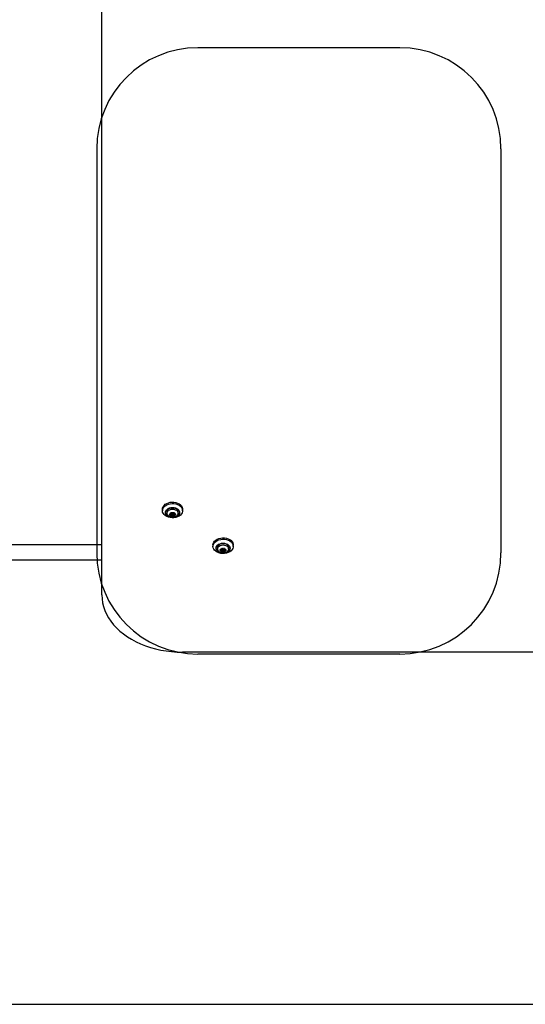
# Model space of a CAD drawing. Units: millimetres. Extents: x 18630 to 24563, y 33502 to 40705.
# Drawn here: x 21670 to 22170, y 34655 to 35629 of the extents above; entities that cross this region are included whole.
import ezdxf

# ---------------------------------------------------------------- set-up
doc = ezdxf.new("R2010")
doc.units = ezdxf.units.MM
doc.header["$LTSCALE"] = 200
doc.layers.add('OTWORY_MONTAŻOWE', color=1, linetype='Continuous')
doc.layers.add('WYLEWKI_BETONOWE', color=52, linetype='Continuous')

msp = doc.modelspace()

# ---------------------------------------------------------------- linework, layer by layer
at = {"color": 7, "linetype": 'Continuous', "lineweight": 25}
for p, q in [((21751.07, 35060.1), (21751.07, 35813.17)), ((21811.07, 35144.96), (21811.07, 35143.54)), ((21815.57, 35142.57), (21815.57, 35141.16)), ((21819.41, 35140.12), (21818.74, 35140.01)), ((21818.74, 35139.53), (21819.41, 35139.43)), ((21819.61, 35141.08), (21819.81, 35140.62)), ((21819.84, 35140.5), (21819.84, 35141.39)), ((21819.84, 35140.48), (21819.84, 35140.46)), ((21819.84, 35139.05), (21819.84, 35140.46)), ((21820.66, 35140.96), (21820.2, 35141.32)), ((21820.2, 35139.64), (21820.66, 35140)), ((21820.2, 35139.64), (21820.2, 35138.23)), ((21820.66, 35140), (21820.66, 35138.59)), ((21821.93, 35141.32), (21821.47, 35140.96)), ((21821.47, 35140), (21821.93, 35139.64)), ((21821.47, 35140), (21821.47, 35138.59)), ((21821.93, 35139.64), (21821.93, 35138.23)), ((21822.29, 35141.39), (21822.29, 35140.5)), ((21822.29, 35140.46), (21822.29, 35140.48)), ((21822.29, 35140.46), (21822.29, 35139.05)), ((21822.32, 35140.62), (21822.52, 35141.08)), ((21823.39, 35140.01), (21822.72, 35140.12)), ((21822.72, 35139.43), (21823.39, 35139.53)), ((21826.57, 35141.16), (21826.57, 35142.57)), ((21831.07, 35143.54), (21831.07, 35144.96)), ((21819.81, 35138.93), (21819.61, 35138.47)), ((21820.2, 35138.23), (21820.66, 35138.59)), ((21821.47, 35138.59), (21821.93, 35138.23)), ((21822.52, 35138.47), (21822.32, 35138.93)), ((21095.97, 35109.99), (21751.07, 35109.99)), ((21861.07, 35109.6), (21861.07, 35108.19)), ((21865.57, 35107.22), (21865.57, 35105.8)), ((21869.41, 35104.76), (21868.74, 35104.66)), ((21868.74, 35104.18), (21869.41, 35104.07)), ((21869.61, 35105.72), (21869.81, 35105.26)), ((21869.81, 35103.57), (21869.61, 35103.11)), ((21869.84, 35105.14), (21869.84, 35106.03)), ((21869.84, 35105.12), (21869.84, 35105.11)), ((21869.84, 35103.69), (21869.84, 35105.11)), ((21870.66, 35105.61), (21870.2, 35105.96)), ((21870.2, 35104.29), (21870.66, 35104.64)), ((21870.2, 35104.29), (21870.2, 35102.87)), ((21870.2, 35102.87), (21870.66, 35103.23)), ((21870.66, 35104.64), (21870.66, 35103.23)), ((21871.93, 35105.96), (21871.47, 35105.61)), ((21871.47, 35104.64), (21871.93, 35104.29)), ((21871.47, 35104.64), (21871.47, 35103.23)), ((21871.47, 35103.23), (21871.93, 35102.87)), ((21871.93, 35104.29), (21871.93, 35102.87)), ((21872.29, 35106.03), (21872.29, 35105.14)), ((21872.29, 35105.11), (21872.29, 35105.12)), ((21872.29, 35105.11), (21872.29, 35103.69)), ((21872.32, 35105.26), (21872.52, 35105.72)), ((21872.52, 35103.11), (21872.32, 35103.57)), ((21873.39, 35104.66), (21872.72, 35104.76)), ((21872.72, 35104.07), (21873.39, 35104.18)), ((21876.57, 35105.8), (21876.57, 35107.22)), ((21881.07, 35108.19), (21881.07, 35109.6)), ((21086.51, 35094.99), (21751.07, 35094.99)), ((22671.07, 35003.54), (21831.07, 35003.54))]:
    msp.add_line(p, q, dxfattribs=at)
at = {"color": 8, "linetype": 'Continuous', "lineweight": 25}
for p, q in [((21818.74, 35140.01), (21818.74, 35139.53)), ((21819.41, 35140.12), (21819.41, 35139.43)), ((21819.61, 35141.23), (21819.61, 35141.08)), ((21819.81, 35141.38), (21819.81, 35140.62)), ((21822.32, 35141.38), (21822.32, 35140.62)), ((21822.52, 35141.23), (21822.52, 35141.08)), ((21822.72, 35140.12), (21822.72, 35139.43)), ((21823.39, 35140.01), (21823.39, 35139.53)), ((21868.74, 35104.66), (21868.74, 35104.18)), ((21869.41, 35104.76), (21869.41, 35104.07)), ((21869.61, 35105.87), (21869.61, 35105.72)), ((21869.81, 35106.03), (21869.81, 35105.26)), ((21872.32, 35106.03), (21872.32, 35105.26)), ((21872.52, 35105.87), (21872.52, 35105.72)), ((21872.72, 35104.76), (21872.72, 35104.07)), ((21873.39, 35104.66), (21873.39, 35104.18))]:
    msp.add_line(p, q, dxfattribs=at)
at = {"color": 7, "linetype": 'Continuous', "lineweight": 25, "flags": 128}
for points in [[(21811.07, 35144.96), (21811.25, 35146.3), (21811.78, 35147.59), (21812.65, 35148.78), (21813.83, 35149.84), (21815.27, 35150.72), (21816.91, 35151.39), (21818.71, 35151.83), (21820.59, 35152.02), (21822.49, 35151.96), (21824.34, 35151.64), (21826.07, 35151.08), (21827.61, 35150.3), (21828.93, 35149.33), (21829.95, 35148.2), (21830.66, 35146.95), (21831.02, 35145.63), (21831.07, 35144.96)], [(21811.07, 35143.54), (21811.25, 35144.88), (21811.78, 35146.17), (21812.65, 35147.37), (21813.83, 35148.42), (21815.27, 35149.3), (21816.91, 35149.98), (21818.71, 35150.41), (21820.59, 35150.61), (21822.49, 35150.54), (21824.34, 35150.23), (21826.07, 35149.67), (21827.61, 35148.89), (21828.93, 35147.91), (21829.95, 35146.78), (21830.66, 35145.54), (21831.02, 35144.22), (21831.02, 35142.87), (21830.66, 35141.55), (21829.95, 35140.3), (21828.93, 35139.17), (21827.61, 35138.2), (21826.07, 35137.42), (21824.34, 35136.86), (21822.49, 35136.54), (21820.59, 35136.48), (21818.71, 35136.67), (21816.91, 35137.11), (21815.27, 35137.78), (21813.83, 35138.66), (21812.65, 35139.72), (21811.78, 35140.92), (21811.25, 35142.21), (21811.07, 35143.54)], [(21814.07, 35141.78), (21814.24, 35142.88), (21814.76, 35143.92), (21815.59, 35144.86), (21816.7, 35145.65), (21818.03, 35146.24), (21819.51, 35146.6), (21821.07, 35146.73), (21822.62, 35146.6), (21824.1, 35146.24), (21825.43, 35145.65), (21826.54, 35144.86), (21827.37, 35143.92), (21827.89, 35142.88), (21828.07, 35141.78), (21827.89, 35140.67), (21827.37, 35139.63), (21826.54, 35138.69), (21825.43, 35137.91), (21824.1, 35137.32), (21822.62, 35136.95), (21821.07, 35136.83), (21819.51, 35136.95), (21818.03, 35137.32), (21816.7, 35137.91), (21815.59, 35138.69), (21814.76, 35139.63), (21814.24, 35140.67), (21814.07, 35141.78)], [(21815.57, 35142.57), (21815.75, 35143.58), (21816.3, 35144.52), (21817.18, 35145.32), (21818.32, 35145.94), (21819.64, 35146.33), (21821.07, 35146.46)], [(21815.87, 35139.88), (21815.75, 35140.15), (21815.57, 35141.16), (21815.75, 35142.17), (21816.3, 35143.1), (21817.18, 35143.91), (21818.32, 35144.53), (21819.64, 35144.92), (21821.07, 35145.05)], [(21821.07, 35141.75), (21822.08, 35141.62), (21822.95, 35141.24), (21823.57, 35140.66), (21823.85, 35139.96), (21823.76, 35139.23), (21823.3, 35138.58), (21822.54, 35138.09), (21821.58, 35137.83), (21820.55, 35137.83), (21819.59, 35138.09), (21818.83, 35138.58), (21818.37, 35139.23), (21818.28, 35139.96), (21818.56, 35140.66), (21819.18, 35141.24), (21820.05, 35141.62), (21821.07, 35141.75)], [(21818.74, 35140.01), (21818.63, 35139.98), (21818.54, 35139.93), (21818.49, 35139.86), (21818.47, 35139.77), (21818.49, 35139.69), (21818.54, 35139.62), (21818.63, 35139.56), (21818.74, 35139.53)], [(21819.81, 35140.62), (21819.84, 35140.54), (21819.84, 35140.46), (21819.81, 35140.38), (21819.77, 35140.3), (21819.7, 35140.24), (21819.62, 35140.18), (21819.52, 35140.14), (21819.41, 35140.12)], [(21819.41, 35139.43), (21819.52, 35139.4), (21819.62, 35139.36), (21819.7, 35139.31), (21819.77, 35139.24), (21819.81, 35139.17), (21819.84, 35139.09), (21819.84, 35139.01), (21819.81, 35138.93)], [(21820.2, 35141.32), (21820.11, 35141.37), (21819.99, 35141.4), (21819.88, 35141.39), (21819.77, 35141.36), (21819.68, 35141.31), (21819.61, 35141.24), (21819.59, 35141.16), (21819.61, 35141.08)], [(21821.07, 35146.46), (21822.49, 35146.33), (21823.82, 35145.94), (21824.96, 35145.32), (21825.83, 35144.52), (21826.38, 35143.58), (21826.57, 35142.57)], [(21821.07, 35145.05), (21822.49, 35144.92), (21823.82, 35144.53), (21824.96, 35143.91), (21825.83, 35143.1), (21826.38, 35142.17), (21826.57, 35141.16), (21826.38, 35140.15), (21826.24, 35139.84)], [(21822.52, 35141.08), (21822.54, 35141.16), (21822.52, 35141.24), (21822.46, 35141.31), (21822.37, 35141.36), (21822.26, 35141.39), (21822.14, 35141.4), (21822.03, 35141.37), (21821.93, 35141.32)], [(21822.72, 35140.12), (21822.62, 35140.14), (21822.52, 35140.18), (21822.43, 35140.24), (21822.37, 35140.3), (21822.32, 35140.38), (21822.29, 35140.46), (21822.29, 35140.54), (21822.32, 35140.62)], [(21822.32, 35138.93), (21822.29, 35139.01), (21822.29, 35139.09), (21822.32, 35139.17), (21822.37, 35139.24), (21822.43, 35139.31), (21822.52, 35139.36), (21822.62, 35139.4), (21822.72, 35139.43)], [(21823.39, 35139.53), (21823.5, 35139.56), (21823.59, 35139.62), (21823.65, 35139.69), (21823.67, 35139.77), (21823.65, 35139.86), (21823.59, 35139.93), (21823.5, 35139.98), (21823.39, 35140.01)], [(21819.61, 35138.47), (21819.59, 35138.39), (21819.61, 35138.31), (21819.68, 35138.23), (21819.77, 35138.18), (21819.88, 35138.15), (21819.99, 35138.15), (21820.11, 35138.18), (21820.2, 35138.23)], [(21821.93, 35138.23), (21822.03, 35138.18), (21822.14, 35138.15), (21822.26, 35138.15), (21822.37, 35138.18), (21822.46, 35138.23), (21822.52, 35138.31), (21822.54, 35138.39), (21822.52, 35138.47)], [(21861.07, 35109.6), (21861.25, 35110.94), (21861.78, 35112.23), (21862.65, 35113.42), (21863.83, 35114.48), (21865.27, 35115.36), (21866.91, 35116.03), (21868.71, 35116.47), (21870.59, 35116.67), (21872.49, 35116.6), (21874.34, 35116.28), (21876.07, 35115.73), (21877.61, 35114.95), (21878.93, 35113.97), (21879.95, 35112.84), (21880.66, 35111.59), (21881.02, 35110.27), (21881.07, 35109.6)], [(21861.07, 35108.19), (21861.25, 35109.53), (21861.78, 35110.82), (21862.65, 35112.01), (21863.83, 35113.07), (21865.27, 35113.95), (21866.91, 35114.62), (21868.71, 35115.06), (21870.59, 35115.25), (21872.49, 35115.19), (21874.34, 35114.87), (21876.07, 35114.31), (21877.61, 35113.53), (21878.93, 35112.56), (21879.95, 35111.43), (21880.66, 35110.18), (21881.02, 35108.86), (21881.02, 35107.52), (21880.66, 35106.2), (21879.95, 35104.95), (21878.93, 35103.82), (21877.61, 35102.84), (21876.07, 35102.06), (21874.34, 35101.51), (21872.49, 35101.19), (21870.59, 35101.12), (21868.71, 35101.32), (21866.91, 35101.76), (21865.27, 35102.43), (21863.83, 35103.31), (21862.65, 35104.36), (21861.78, 35105.56), (21861.25, 35106.85), (21861.07, 35108.19)], [(21864.07, 35106.42), (21864.24, 35107.52), (21864.76, 35108.57), (21865.59, 35109.51), (21866.7, 35110.29), (21868.03, 35110.88), (21869.51, 35111.25), (21871.07, 35111.37), (21872.62, 35111.25), (21874.1, 35110.88), (21875.43, 35110.29), (21876.54, 35109.51), (21877.37, 35108.57), (21877.89, 35107.52), (21878.07, 35106.42), (21877.89, 35105.32), (21877.37, 35104.27), (21876.54, 35103.33), (21875.43, 35102.55), (21874.1, 35101.96), (21872.62, 35101.59), (21871.07, 35101.47), (21869.51, 35101.59), (21868.03, 35101.96), (21866.7, 35102.55), (21865.59, 35103.33), (21864.76, 35104.27), (21864.24, 35105.32), (21864.07, 35106.42)], [(21865.57, 35107.22), (21865.75, 35108.23), (21866.3, 35109.16), (21867.18, 35109.97), (21868.32, 35110.59), (21869.64, 35110.98), (21871.07, 35111.11)], [(21871.07, 35111.11), (21872.49, 35110.98), (21873.82, 35110.59), (21874.96, 35109.97), (21875.83, 35109.16), (21876.38, 35108.23), (21876.57, 35107.22)], [(21865.87, 35104.53), (21865.75, 35104.8), (21865.57, 35105.8), (21865.75, 35106.81), (21866.3, 35107.75), (21867.18, 35108.55), (21868.32, 35109.17), (21869.64, 35109.56), (21871.07, 35109.69)], [(21871.07, 35106.4), (21872.08, 35106.26), (21872.95, 35105.88), (21873.57, 35105.3), (21873.85, 35104.6), (21873.76, 35103.88), (21873.3, 35103.22), (21872.54, 35102.73), (21871.58, 35102.47), (21870.55, 35102.47), (21869.59, 35102.73), (21868.83, 35103.22), (21868.37, 35103.88), (21868.28, 35104.6), (21868.56, 35105.3), (21869.18, 35105.88), (21870.05, 35106.26), (21871.07, 35106.4)], [(21868.74, 35104.66), (21868.63, 35104.63), (21868.54, 35104.57), (21868.49, 35104.5), (21868.47, 35104.42), (21868.49, 35104.34), (21868.54, 35104.26), (21868.63, 35104.21), (21868.74, 35104.18)], [(21869.81, 35105.26), (21869.84, 35105.18), (21869.84, 35105.1), (21869.81, 35105.02), (21869.77, 35104.95), (21869.7, 35104.88), (21869.62, 35104.83), (21869.52, 35104.79), (21869.41, 35104.76)], [(21869.41, 35104.07), (21869.52, 35104.05), (21869.62, 35104.01), (21869.7, 35103.95), (21869.77, 35103.89), (21869.81, 35103.81), (21869.84, 35103.73), (21869.84, 35103.65), (21869.81, 35103.57)], [(21870.2, 35105.96), (21870.11, 35106.01), (21869.99, 35106.04), (21869.88, 35106.04), (21869.77, 35106.01), (21869.68, 35105.96), (21869.61, 35105.88), (21869.59, 35105.8), (21869.61, 35105.72)], [(21869.61, 35103.11), (21869.59, 35103.03), (21869.61, 35102.95), (21869.68, 35102.88), (21869.77, 35102.83), (21869.88, 35102.8), (21869.99, 35102.8), (21870.11, 35102.82), (21870.2, 35102.87)], [(21871.07, 35109.69), (21872.49, 35109.56), (21873.82, 35109.17), (21874.96, 35108.55), (21875.83, 35107.75), (21876.38, 35106.81), (21876.57, 35105.8), (21876.38, 35104.8), (21876.24, 35104.48)], [(21872.52, 35105.72), (21872.54, 35105.8), (21872.52, 35105.88), (21872.46, 35105.96), (21872.37, 35106.01), (21872.26, 35106.04), (21872.14, 35106.04), (21872.03, 35106.01), (21871.93, 35105.96)], [(21871.93, 35102.87), (21872.03, 35102.82), (21872.14, 35102.8), (21872.26, 35102.8), (21872.37, 35102.83), (21872.46, 35102.88), (21872.52, 35102.95), (21872.54, 35103.03), (21872.52, 35103.11)], [(21872.72, 35104.76), (21872.62, 35104.79), (21872.52, 35104.83), (21872.43, 35104.88), (21872.37, 35104.95), (21872.32, 35105.02), (21872.29, 35105.1), (21872.29, 35105.18), (21872.32, 35105.26)], [(21872.32, 35103.57), (21872.29, 35103.65), (21872.29, 35103.73), (21872.32, 35103.81), (21872.37, 35103.89), (21872.43, 35103.95), (21872.52, 35104.01), (21872.62, 35104.05), (21872.72, 35104.07)], [(21873.39, 35104.18), (21873.5, 35104.21), (21873.59, 35104.26), (21873.65, 35104.34), (21873.67, 35104.42), (21873.65, 35104.5), (21873.59, 35104.57), (21873.5, 35104.63), (21873.39, 35104.66)], [(21751.07, 35060.1), (21751.25, 35056.24), (21751.81, 35052.4), (21752.74, 35048.6), (21754.03, 35044.84), (21755.69, 35041.16), (21757.69, 35037.57), (21760.04, 35034.08), (21762.71, 35030.71), (21765.71, 35027.48), (21769.01, 35024.4), (21772.6, 35021.49), (21776.46, 35018.76), (21780.58, 35016.22), (21784.93, 35013.89), (21789.5, 35011.77), (21794.26, 35009.88), (21799.19, 35008.22), (21804.28, 35006.8), (21809.48, 35005.63), (21814.79, 35004.72), (21820.17, 35004.06), (21825.61, 35003.67), (21831.07, 35003.54)]]:
    msp.add_lwpolyline(points, dxfattribs=at)
at = {"color": 7, "linetype": 'Continuous', "lineweight": 25}
for centre, radius, start, end in [((21819.94, 35140.01), 0.454, 257.31058, 304.88512), ((21821.07, 35141.54), 0.705, 234.7924, 305.2076), ((21821.07, 35139.42), 0.705, 54.7924, 125.2076), ((21822.19, 35140.01), 0.454, 235.11488, 282.68942), ((21821.07, 35138.01), 0.705, 54.7924, 125.2076), ((21869.94, 35104.66), 0.454, 257.31058, 304.88512), ((21871.07, 35106.18), 0.705, 234.7924, 305.2076), ((21871.07, 35104.07), 0.705, 54.7924, 125.2076), ((21871.07, 35102.65), 0.705, 54.7924, 125.2076), ((21872.19, 35104.66), 0.454, 235.11488, 282.68942)]:
    msp.add_arc(centre, radius, start, end, dxfattribs=at)
for points, knots in [([(21815.9, 35139.89), (21815.94, 35139.78), (21816.13, 35139.33), (21816.7, 35138.66), (21817.59, 35137.91), (21818.69, 35137.35), (21819.93, 35137.01), (21821.28, 35136.92), (21822.64, 35137.1), (21823.9, 35137.54), (21824.96, 35138.22), (21825.75, 35138.98), (21826.07, 35139.57), (21826.2, 35139.82)], [0, 0, 0, 0, 0.0283846, 0.1202367, 0.2142036, 0.3119931, 0.4137807, 0.5185499, 0.6255791, 0.73529, 0.8341078, 0.9296042, 1, 1, 1, 1]), ([(21865.9, 35104.54), (21865.94, 35104.43), (21866.13, 35103.98), (21866.7, 35103.3), (21867.59, 35102.55), (21868.69, 35102), (21869.93, 35101.66), (21871.28, 35101.56), (21872.64, 35101.74), (21873.9, 35102.19), (21874.96, 35102.86), (21875.75, 35103.62), (21876.07, 35104.22), (21876.2, 35104.47)], [0, 0, 0, 0, 0.028385, 0.120237, 0.214204, 0.311993, 0.413781, 0.51855, 0.625579, 0.73529, 0.834108, 0.929604, 1, 1, 1, 1])]:
    msp.add_open_spline(points, degree=3, knots=knots, dxfattribs=at)
at = {"layer": 'OTWORY_MONTAŻOWE'}
for p, q in [((22046.07, 35601.68), (21846.07, 35601.68)), ((21746.07, 35501.68), (21746.07, 35101.68)), ((22146.07, 35501.68), (22146.07, 35101.68)), ((22046.07, 35001.68), (21846.07, 35001.68))]:
    msp.add_line(p, q, dxfattribs=at)
for centre, start, end in [((21846.07, 35501.68), 90, 180), ((22046.07, 35501.68), 0, 90), ((21846.07, 35101.68), 180, 270), ((22046.07, 35101.68), 270, 0)]:
    msp.add_arc(centre, 100, start, end, dxfattribs=at)
at = {"layer": 'WYLEWKI_BETONOWE'}
msp.add_line((21351.07, 34654.99), (23546.07, 34654.99), dxfattribs=at)

doc.saveas('drawing.dxf')
